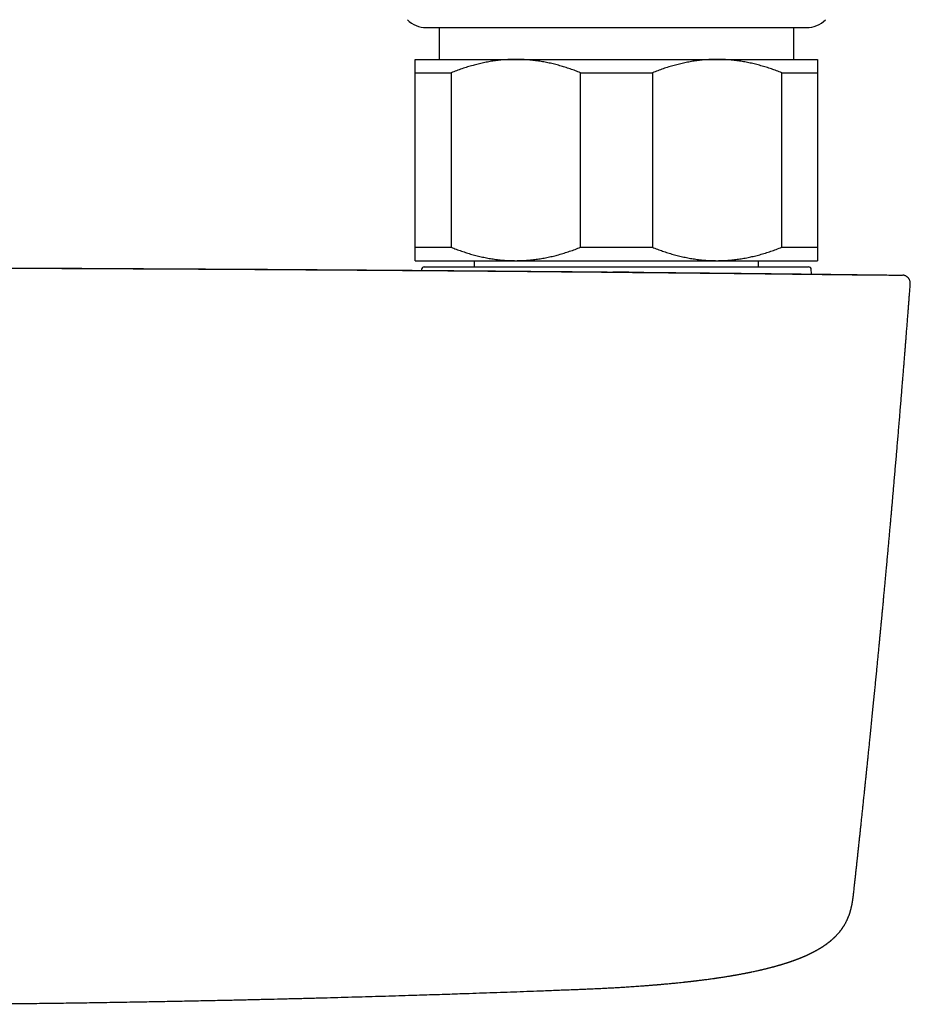
# Model space of a CAD drawing. Units: millimetres. Extents: x 8 to 1091, y 12 to 560.
# Drawn here: x 591 to 657, y 244 to 317 of the extents above; entities that cross this region are included whole.
import ezdxf

# ---------------------------------------------------------------- set-up
doc = ezdxf.new("R2010")
doc.units = ezdxf.units.MM

msp = doc.modelspace()

# ---------------------------------------------------------------- linework, layer by layer
at = {"color": 7, "linetype": 'Continuous', "lineweight": 30}
for p, q in [((621.328, 316.554), (643.251, 316.554)), ((622.279, 316.554), (622.279, 314.182)), ((643.251, 316.554), (649.672, 316.554)), ((648.72, 314.182), (648.72, 316.554)), ((620.5, 314.182), (628, 314.182)), ((628, 314.182), (643, 314.182)), ((643, 314.182), (650.5, 314.182)), ((620.5, 313.182), (623.178, 313.182)), ((620.5, 300.182), (620.5, 313.182)), ((623.178, 313.182), (623.178, 300.182)), ((632.822, 313.182), (638.178, 313.182)), ((632.822, 300.182), (632.822, 313.182)), ((638.178, 313.182), (638.178, 300.182)), ((647.822, 300.182), (647.822, 313.182)), ((647.822, 313.182), (650.5, 313.182)), ((650.5, 313.182), (650.5, 300.182)), ((620.5, 300.182), (623.178, 300.182)), ((632.822, 300.182), (638.178, 300.182)), ((647.822, 300.182), (650.5, 300.182)), ((620.5, 299.182), (628, 299.182)), ((621.173, 298.724), (635.5, 298.724)), ((624.9, 299.182), (624.9, 298.724)), ((624.9, 299.182), (624.9, 298.724)), ((628, 299.182), (643, 299.182)), ((635.5, 298.724), (649.827, 298.724)), ((643, 299.182), (650.5, 299.182)), ((646.1, 298.724), (646.1, 299.182)), ((646.1, 298.724), (646.1, 299.182)), ((620.973, 298.527), (620.972, 298.506)), ((620.972, 298.45), (620.973, 298.45)), ((650.032, 298.23), (650.027, 298.527)), ((653.772, 298.13), (653.771, 298.13))]:
    msp.add_line(p, q, dxfattribs=at)
at = {"color": 7, "linetype": 'Continuous', "lineweight": 30, "flags": 128}
msp.add_lwpolyline([(636.432, 298.316), (636.281, 298.318), (636.13, 298.319), (635.98, 298.321), (635.829, 298.322), (635.678, 298.324), (635.527, 298.325), (635.376, 298.326), (635.225, 298.328)], dxfattribs=at)
at = {"color": 7, "linetype": 'Continuous', "lineweight": 30}
for centre, radius, start, end in [((621.328, 318.554), 2, 225, 270), ((649.672, 318.554), 2, 270, 315), ((621.173, 298.524), 0.2, 90, 179), ((649.827, 298.524), 0.2, 1, 90)]:
    msp.add_arc(centre, radius, start, end, dxfattribs=at)
for points, knots in [([(620.5, 313.182), (620.5, 313.233), (620.5, 313.333), (620.5, 313.471), (620.5, 313.599), (620.5, 313.715), (620.5, 313.821), (620.5, 313.913), (620.5, 313.993), (620.5, 314.06), (620.5, 314.114), (620.5, 314.153), (620.5, 314.178), (620.5, 314.181), (620.5, 314.182)], [0, 0, 0, 0, 0.082025, 0.164072, 0.246116, 0.328135, 0.410674, 0.493213, 0.574834, 0.656455, 0.742321, 0.82823, 0.914137, 1, 1, 1, 1]), ([(620.5, 313.182), (620.5, 313.233), (620.5, 313.333), (620.5, 313.471), (620.5, 313.599), (620.5, 313.715), (620.5, 313.821), (620.5, 313.913), (620.5, 313.993), (620.5, 314.06), (620.5, 314.114), (620.5, 314.153), (620.5, 314.178), (620.5, 314.181), (620.5, 314.182)], [0, 0, 0, 0, 0.0820249, 0.1640723, 0.2461158, 0.3281353, 0.4106745, 0.4932129, 0.5748345, 0.6564555, 0.7423209, 0.8282301, 0.9141372, 1, 1, 1, 1]), ([(628, 314.182), (627.866, 314.181), (627.597, 314.178), (627.195, 314.156), (626.793, 314.12), (626.391, 314.07), (625.99, 314.006), (625.591, 313.929), (625.197, 313.839), (624.8, 313.736), (624.396, 313.618), (623.987, 313.485), (623.581, 313.341), (623.312, 313.235), (623.178, 313.182)], [0, 0, 0, 0, 0.081816, 0.16367, 0.245526, 0.327345, 0.409934, 0.492524, 0.573549, 0.654574, 0.740914, 0.827281, 0.913654, 1, 1, 1, 1]), ([(628, 314.182), (627.866, 314.181), (627.597, 314.178), (627.195, 314.156), (626.793, 314.12), (626.391, 314.07), (625.99, 314.006), (625.591, 313.929), (625.197, 313.839), (624.8, 313.736), (624.396, 313.618), (623.987, 313.485), (623.581, 313.341), (623.312, 313.235), (623.178, 313.182)], [0, 0, 0, 0, 0.081816, 0.16367, 0.245526, 0.327345, 0.409934, 0.492524, 0.573549, 0.654574, 0.740914, 0.827281, 0.913654, 1, 1, 1, 1]), ([(632.822, 313.182), (632.694, 313.233), (632.44, 313.333), (632.054, 313.471), (631.665, 313.599), (631.274, 313.715), (630.879, 313.821), (630.482, 313.913), (630.084, 313.993), (629.68, 314.06), (629.267, 314.114), (628.845, 314.153), (628.423, 314.178), (628.141, 314.181), (628, 314.182)], [0, 0, 0, 0, 0.082025, 0.164072, 0.246116, 0.328135, 0.410674, 0.493213, 0.574834, 0.656455, 0.742321, 0.82823, 0.914137, 1, 1, 1, 1]), ([(632.822, 313.182), (632.694, 313.233), (632.44, 313.333), (632.054, 313.471), (631.665, 313.599), (631.274, 313.715), (630.879, 313.821), (630.482, 313.913), (630.084, 313.993), (629.68, 314.06), (629.267, 314.114), (628.845, 314.153), (628.423, 314.178), (628.141, 314.181), (628, 314.182)], [0, 0, 0, 0, 0.082025, 0.164072, 0.246116, 0.328135, 0.410674, 0.493213, 0.574834, 0.656455, 0.742321, 0.82823, 0.914137, 1, 1, 1, 1]), ([(643, 314.182), (642.866, 314.181), (642.597, 314.178), (642.195, 314.156), (641.793, 314.12), (641.391, 314.07), (640.99, 314.006), (640.591, 313.929), (640.197, 313.839), (639.8, 313.736), (639.396, 313.618), (638.987, 313.485), (638.581, 313.341), (638.312, 313.235), (638.178, 313.182)], [0, 0, 0, 0, 0.081816, 0.16367, 0.245526, 0.327345, 0.409934, 0.492524, 0.573549, 0.654574, 0.740914, 0.827281, 0.913654, 1, 1, 1, 1]), ([(643, 314.182), (642.866, 314.181), (642.597, 314.178), (642.195, 314.156), (641.793, 314.12), (641.391, 314.07), (640.99, 314.006), (640.591, 313.929), (640.197, 313.839), (639.8, 313.736), (639.396, 313.618), (638.987, 313.485), (638.581, 313.341), (638.312, 313.235), (638.178, 313.182)], [0, 0, 0, 0, 0.081816, 0.16367, 0.245526, 0.327345, 0.409934, 0.492524, 0.573549, 0.654574, 0.740914, 0.827281, 0.913654, 1, 1, 1, 1]), ([(647.822, 313.182), (647.694, 313.233), (647.44, 313.333), (647.054, 313.471), (646.665, 313.599), (646.274, 313.715), (645.879, 313.821), (645.482, 313.913), (645.084, 313.993), (644.68, 314.06), (644.267, 314.114), (643.845, 314.153), (643.423, 314.178), (643.141, 314.181), (643, 314.182)], [0, 0, 0, 0, 0.082025, 0.164072, 0.246116, 0.328135, 0.410674, 0.493213, 0.574834, 0.656455, 0.742321, 0.82823, 0.914137, 1, 1, 1, 1]), ([(647.822, 313.182), (647.694, 313.233), (647.44, 313.333), (647.054, 313.471), (646.665, 313.599), (646.274, 313.715), (645.879, 313.821), (645.482, 313.913), (645.084, 313.993), (644.68, 314.06), (644.267, 314.114), (643.845, 314.153), (643.423, 314.178), (643.141, 314.181), (643, 314.182)], [0, 0, 0, 0, 0.082025, 0.164072, 0.246116, 0.328135, 0.410674, 0.493213, 0.574834, 0.656455, 0.742321, 0.82823, 0.914137, 1, 1, 1, 1]), ([(650.5, 314.182), (650.5, 314.181), (650.5, 314.178), (650.5, 314.156), (650.5, 314.12), (650.5, 314.07), (650.5, 314.006), (650.5, 313.929), (650.5, 313.839), (650.5, 313.736), (650.5, 313.618), (650.5, 313.485), (650.5, 313.341), (650.5, 313.235), (650.5, 313.182)], [0, 0, 0, 0, 0.081816, 0.1636704, 0.2455265, 0.3273446, 0.4099338, 0.4925237, 0.5735487, 0.6545744, 0.7409137, 0.8272814, 0.913654, 1, 1, 1, 1]), ([(650.5, 314.182), (650.5, 314.181), (650.5, 314.178), (650.5, 314.156), (650.5, 314.12), (650.5, 314.07), (650.5, 314.006), (650.5, 313.929), (650.5, 313.839), (650.5, 313.736), (650.5, 313.618), (650.5, 313.485), (650.5, 313.341), (650.5, 313.235), (650.5, 313.182)], [0, 0, 0, 0, 0.081816, 0.16367, 0.245526, 0.327345, 0.409934, 0.492524, 0.573549, 0.654574, 0.740914, 0.827281, 0.913654, 1, 1, 1, 1]), ([(620.5, 299.182), (620.5, 299.184), (620.5, 299.187), (620.5, 299.209), (620.5, 299.245), (620.5, 299.295), (620.5, 299.359), (620.5, 299.436), (620.5, 299.525), (620.5, 299.629), (620.5, 299.747), (620.5, 299.88), (620.5, 300.024), (620.5, 300.13), (620.5, 300.182)], [0, 0, 0, 0, 0.081816, 0.16367, 0.245526, 0.327345, 0.409934, 0.492524, 0.573549, 0.654574, 0.740914, 0.827281, 0.913654, 1, 1, 1, 1]), ([(620.5, 299.182), (620.5, 299.184), (620.5, 299.187), (620.5, 299.209), (620.5, 299.245), (620.5, 299.295), (620.5, 299.359), (620.5, 299.436), (620.5, 299.525), (620.5, 299.629), (620.5, 299.747), (620.5, 299.88), (620.5, 300.024), (620.5, 300.13), (620.5, 300.182)], [0, 0, 0, 0, 0.081816, 0.16367, 0.245526, 0.327345, 0.409934, 0.492524, 0.573549, 0.654574, 0.740914, 0.827281, 0.913654, 1, 1, 1, 1]), ([(623.178, 300.182), (623.306, 300.132), (623.56, 300.032), (623.946, 299.894), (624.335, 299.766), (624.726, 299.649), (625.121, 299.544), (625.518, 299.451), (625.916, 299.372), (626.32, 299.305), (626.733, 299.251), (627.155, 299.212), (627.577, 299.187), (627.859, 299.184), (628, 299.182)], [0, 0, 0, 0, 0.082025, 0.164072, 0.246116, 0.328135, 0.410674, 0.493213, 0.574834, 0.656455, 0.742321, 0.82823, 0.914137, 1, 1, 1, 1]), ([(623.178, 300.182), (623.306, 300.132), (623.56, 300.032), (623.946, 299.894), (624.335, 299.766), (624.726, 299.649), (625.121, 299.544), (625.518, 299.451), (625.916, 299.372), (626.32, 299.305), (626.733, 299.251), (627.155, 299.212), (627.577, 299.187), (627.859, 299.184), (628, 299.182)], [0, 0, 0, 0, 0.082025, 0.164072, 0.246116, 0.328135, 0.410674, 0.493213, 0.574834, 0.656455, 0.742321, 0.82823, 0.914137, 1, 1, 1, 1]), ([(628, 299.182), (628.134, 299.184), (628.403, 299.187), (628.805, 299.209), (629.207, 299.245), (629.609, 299.295), (630.01, 299.359), (630.409, 299.436), (630.803, 299.525), (631.2, 299.629), (631.604, 299.747), (632.013, 299.88), (632.419, 300.024), (632.688, 300.13), (632.822, 300.182)], [0, 0, 0, 0, 0.081816, 0.16367, 0.245526, 0.327345, 0.409934, 0.492524, 0.573549, 0.654574, 0.740914, 0.827281, 0.913654, 1, 1, 1, 1]), ([(628, 299.182), (628.134, 299.184), (628.403, 299.187), (628.805, 299.209), (629.207, 299.245), (629.609, 299.295), (630.01, 299.359), (630.409, 299.436), (630.803, 299.525), (631.2, 299.629), (631.604, 299.747), (632.013, 299.88), (632.419, 300.024), (632.688, 300.13), (632.822, 300.182)], [0, 0, 0, 0, 0.081816, 0.16367, 0.245526, 0.327345, 0.409934, 0.492524, 0.573549, 0.654574, 0.740914, 0.827281, 0.913654, 1, 1, 1, 1]), ([(638.178, 300.182), (638.306, 300.132), (638.56, 300.032), (638.946, 299.894), (639.335, 299.766), (639.726, 299.649), (640.121, 299.544), (640.518, 299.451), (640.916, 299.372), (641.32, 299.305), (641.733, 299.251), (642.155, 299.212), (642.577, 299.187), (642.859, 299.184), (643, 299.182)], [0, 0, 0, 0, 0.082025, 0.164072, 0.246116, 0.328135, 0.410674, 0.493213, 0.574834, 0.656455, 0.742321, 0.82823, 0.914137, 1, 1, 1, 1]), ([(638.178, 300.182), (638.306, 300.132), (638.56, 300.032), (638.946, 299.894), (639.335, 299.766), (639.726, 299.649), (640.121, 299.544), (640.518, 299.451), (640.916, 299.372), (641.32, 299.305), (641.733, 299.251), (642.155, 299.212), (642.577, 299.187), (642.859, 299.184), (643, 299.182)], [0, 0, 0, 0, 0.082025, 0.164072, 0.246116, 0.328135, 0.410674, 0.493213, 0.574834, 0.656455, 0.742321, 0.82823, 0.914137, 1, 1, 1, 1]), ([(643, 299.182), (643.134, 299.184), (643.403, 299.187), (643.805, 299.209), (644.207, 299.245), (644.609, 299.295), (645.01, 299.359), (645.409, 299.436), (645.803, 299.525), (646.2, 299.629), (646.604, 299.747), (647.013, 299.88), (647.419, 300.024), (647.688, 300.13), (647.822, 300.182)], [0, 0, 0, 0, 0.081816, 0.16367, 0.245526, 0.327345, 0.409934, 0.492524, 0.573549, 0.654574, 0.740914, 0.827281, 0.913654, 1, 1, 1, 1]), ([(643, 299.182), (643.134, 299.184), (643.403, 299.187), (643.805, 299.209), (644.207, 299.245), (644.609, 299.295), (645.01, 299.359), (645.409, 299.436), (645.803, 299.525), (646.2, 299.629), (646.604, 299.747), (647.013, 299.88), (647.419, 300.024), (647.688, 300.13), (647.822, 300.182)], [0, 0, 0, 0, 0.081816, 0.16367, 0.245526, 0.327345, 0.409934, 0.492524, 0.573549, 0.654574, 0.740914, 0.827281, 0.913654, 1, 1, 1, 1]), ([(650.5, 300.182), (650.5, 300.132), (650.5, 300.032), (650.5, 299.894), (650.5, 299.766), (650.5, 299.649), (650.5, 299.544), (650.5, 299.451), (650.5, 299.372), (650.5, 299.305), (650.5, 299.251), (650.5, 299.212), (650.5, 299.187), (650.5, 299.184), (650.5, 299.182)], [0, 0, 0, 0, 0.082025, 0.164072, 0.246116, 0.328135, 0.410674, 0.493213, 0.574834, 0.656455, 0.742321, 0.82823, 0.914137, 1, 1, 1, 1]), ([(650.5, 300.182), (650.5, 300.132), (650.5, 300.032), (650.5, 299.894), (650.5, 299.766), (650.5, 299.649), (650.5, 299.544), (650.5, 299.451), (650.5, 299.372), (650.5, 299.305), (650.5, 299.251), (650.5, 299.212), (650.5, 299.187), (650.5, 299.184), (650.5, 299.182)], [0, 0, 0, 0, 0.082025, 0.164072, 0.246116, 0.328135, 0.410674, 0.493213, 0.574834, 0.656455, 0.742321, 0.82823, 0.914137, 1, 1, 1, 1]), ([(574.423, 298.678), (579.341, 298.667), (589.18, 298.644), (603.948, 298.575), (615.18, 298.503), (622.867, 298.444), (627.032, 298.41), (630.472, 298.38), (633.155, 298.356), (635.105, 298.337), (637.051, 298.319), (638.992, 298.3), (640.865, 298.281), (642.662, 298.262), (644.4, 298.244), (646.056, 298.226), (647.629, 298.209), (649.121, 298.192), (650.518, 298.176), (651.806, 298.162), (652.957, 298.148), (653.964, 298.136), (654.826, 298.126), (655.542, 298.117), (656.109, 298.11), (656.521, 298.105), (656.781, 298.102), (656.814, 298.102), (656.83, 298.102)], [0, 0, 0, 0, 0.156016, 0.312195, 0.468537, 0.512411, 0.556112, 0.60067, 0.621592, 0.641225, 0.662558, 0.683332, 0.703133, 0.723157, 0.742881, 0.76246, 0.782052, 0.801815, 0.821904, 0.841974, 0.86173, 0.881327, 0.900921, 0.920671, 0.940731, 0.960737, 0.980443, 1, 1, 1, 1]), ([(591.739, 298.62), (594.321, 298.609), (599.779, 298.586), (607.497, 298.543), (614.891, 298.496), (621.669, 298.446), (628.447, 298.39), (632.965, 298.349), (635.225, 298.328)], [0, 0, 0, 0, 0.178154, 0.376537, 0.532407, 0.688275, 0.844139, 1, 1, 1, 1]), ([(636.432, 298.316), (637.148, 298.309), (638.584, 298.295), (640.71, 298.274), (642.783, 298.253), (644.765, 298.232), (646.604, 298.212), (648.269, 298.193), (649.75, 298.177), (651.033, 298.162), (652.095, 298.15), (652.941, 298.14), (653.497, 298.133), (653.772, 298.13), (653.789, 298.13), (653.789, 298.13)], [0, 0, 0, 0, 0.0820594, 0.1646301, 0.2489203, 0.3336091, 0.4167026, 0.4994267, 0.5821977, 0.6652057, 0.7496831, 0.8340833, 0.917082, 0.999914, 1, 1, 1, 1]), ([(650.032, 298.173), (650.033, 298.173), (650.034, 298.173), (650.033, 298.173), (650.033, 298.173)], [0, 0, 0, 0, 0.6150147, 1, 1, 1, 1]), ([(657.408, 297.457), (657.409, 297.488), (657.41, 297.548), (657.396, 297.634), (657.373, 297.711), (657.344, 297.776), (657.313, 297.83), (657.281, 297.874), (657.248, 297.912), (657.208, 297.951), (657.159, 297.991), (657.101, 298.027), (657.049, 298.053), (657.006, 298.069), (656.973, 298.08), (656.937, 298.088), (656.895, 298.097), (656.862, 298.099), (656.844, 298.101)], [0, 0, 0, 0, 0.097635, 0.189781, 0.274308, 0.349552, 0.414345, 0.468337, 0.51999, 0.572842, 0.644824, 0.718075, 0.788553, 0.827361, 0.863575, 0.898056, 0.942545, 1, 1, 1, 1]), ([(653.187, 252.077), (653.195, 252.151), (653.214, 252.319), (653.243, 252.582), (653.274, 252.866), (653.305, 253.152), (653.336, 253.433), (653.366, 253.709), (653.396, 253.979), (653.425, 254.251), (653.455, 254.525), (653.485, 254.803), (653.516, 255.087), (653.547, 255.382), (653.58, 255.689), (653.615, 256.008), (653.65, 256.34), (653.687, 256.684), (653.724, 257.034), (653.762, 257.389), (653.8, 257.748), (653.839, 258.118), (653.88, 258.499), (653.914, 258.825), (653.942, 259.091), (653.963, 259.29), (653.983, 259.482), (654.002, 259.666), (654.02, 259.841), (654.038, 260.007), (654.055, 260.169), (654.071, 260.327), (654.087, 260.48), (654.102, 260.622), (654.115, 260.754), (654.128, 260.875), (654.139, 260.986), (654.15, 261.086), (654.159, 261.178), (654.168, 261.267), (654.181, 261.385), (654.196, 261.536), (654.213, 261.701), (654.229, 261.853), (654.243, 261.995), (654.259, 262.15), (654.277, 262.317), (654.295, 262.497), (654.315, 262.69), (654.335, 262.888), (654.356, 263.093), (654.377, 263.302), (654.399, 263.522), (654.423, 263.753), (654.447, 263.992), (654.481, 264.331), (654.525, 264.762), (654.577, 265.278), (654.627, 265.781), (654.676, 266.272), (654.723, 266.75), (654.769, 267.215), (654.814, 267.667), (654.858, 268.113), (654.901, 268.553), (654.943, 268.986), (654.984, 269.405), (655.023, 269.811), (655.061, 270.204), (655.096, 270.565), (655.128, 270.894), (655.156, 271.194), (655.184, 271.484), (655.207, 271.729), (655.226, 271.929), (655.241, 272.08), (655.254, 272.217), (655.265, 272.339), (655.275, 272.442), (655.283, 272.53), (655.291, 272.611), (655.299, 272.697), (655.308, 272.792), (655.318, 272.897), (655.33, 273.018), (655.343, 273.157), (655.358, 273.315), (655.374, 273.485), (655.39, 273.657), (655.406, 273.83), (655.422, 274.002), (655.439, 274.183), (655.457, 274.373), (655.475, 274.571), (655.494, 274.777), (655.525, 275.105), (655.566, 275.549), (655.615, 276.084), (655.661, 276.587), (655.705, 277.059), (655.747, 277.52), (655.787, 277.971), (655.827, 278.41), (655.866, 278.839), (655.903, 279.257), (655.937, 279.636), (655.968, 279.978), (655.995, 280.287), (656.023, 280.599), (656.054, 280.95), (656.089, 281.345), (656.127, 281.785), (656.167, 282.24), (656.208, 282.709), (656.25, 283.192), (656.293, 283.689), (656.336, 284.185), (656.378, 284.68), (656.42, 285.173), (656.463, 285.678), (656.507, 286.195), (656.551, 286.724), (656.594, 287.238), (656.636, 287.736), (656.675, 288.216), (656.716, 288.706), (656.757, 289.203), (656.795, 289.668), (656.829, 290.093), (656.86, 290.471), (656.89, 290.837), (656.918, 291.191), (656.946, 291.533), (656.972, 291.863), (656.998, 292.181), (657.022, 292.487), (657.045, 292.781), (657.067, 293.062), (657.089, 293.329), (657.109, 293.583), (657.128, 293.826), (657.146, 294.058), (657.163, 294.279), (657.18, 294.491), (657.195, 294.69), (657.21, 294.877), (657.224, 295.058), (657.237, 295.23), (657.248, 295.365), (657.255, 295.46), (657.26, 295.521), (657.265, 295.588), (657.271, 295.665), (657.277, 295.753), (657.285, 295.853), (657.294, 295.964), (657.303, 296.087), (657.313, 296.22), (657.324, 296.363), (657.336, 296.517), (657.349, 296.681), (657.363, 296.869), (657.379, 297.081), (657.394, 297.282), (657.404, 297.409), (657.408, 297.457)], [0, 0, 0, 0, 0.004894, 0.011127, 0.017388, 0.023709, 0.030091, 0.035994, 0.041947, 0.047951, 0.054006, 0.060112, 0.066333, 0.072823, 0.079591, 0.086635, 0.093955, 0.101552, 0.109425, 0.117101, 0.125023, 0.133191, 0.141603, 0.150262, 0.154764, 0.159193, 0.163431, 0.167478, 0.171333, 0.174997, 0.17847, 0.18207, 0.185438, 0.188575, 0.19148, 0.194154, 0.196597, 0.198809, 0.200792, 0.202705, 0.204657, 0.208602, 0.212694, 0.215553, 0.218689, 0.222102, 0.225791, 0.229757, 0.233999, 0.238518, 0.242903, 0.247521, 0.25237, 0.257452, 0.262767, 0.268227, 0.279885, 0.291261, 0.302355, 0.313168, 0.3237, 0.333951, 0.34392, 0.353608, 0.363457, 0.372997, 0.382239, 0.391191, 0.399851, 0.408221, 0.415026, 0.421626, 0.428021, 0.434211, 0.437866, 0.441201, 0.444216, 0.446911, 0.449286, 0.451022, 0.452725, 0.454627, 0.456729, 0.459029, 0.461529, 0.464731, 0.468209, 0.471964, 0.475996, 0.479594, 0.483388, 0.487376, 0.49156, 0.495938, 0.50051, 0.505133, 0.517641, 0.529847, 0.540492, 0.550896, 0.561061, 0.570986, 0.580671, 0.590116, 0.599322, 0.608288, 0.615165, 0.621903, 0.628732, 0.635747, 0.645133, 0.654833, 0.664844, 0.675168, 0.685805, 0.696753, 0.708014, 0.718611, 0.72947, 0.740591, 0.751974, 0.76362, 0.775527, 0.785919, 0.796502, 0.807277, 0.818243, 0.829381, 0.83797, 0.846294, 0.854355, 0.862151, 0.869683, 0.876951, 0.883955, 0.890695, 0.897171, 0.903383, 0.909228, 0.914818, 0.920154, 0.925235, 0.930148, 0.934797, 0.939182, 0.943303, 0.947161, 0.951101, 0.954721, 0.956056, 0.957348, 0.958784, 0.960461, 0.962414, 0.964617, 0.967068, 0.969768, 0.972717, 0.975856, 0.979235, 0.982853, 0.986712, 0.991618, 0.996864, 1, 1, 1, 1]), ([(585.136, 243.767), (585.209, 243.768), (585.61, 243.771), (586.307, 243.776), (587.221, 243.784), (588.097, 243.792), (588.96, 243.801), (589.812, 243.81), (590.653, 243.819), (591.481, 243.828), (592.298, 243.838), (593.104, 243.848), (593.898, 243.859), (594.68, 243.87), (595.45, 243.881), (596.253, 243.892), (597.087, 243.905), (597.95, 243.919), (598.797, 243.933), (599.587, 243.946), (600.321, 243.959), (601.002, 243.971), (601.671, 243.983), (602.328, 243.996), (602.973, 244.008), (603.644, 244.021), (604.338, 244.035), (605.054, 244.05), (605.754, 244.065), (606.393, 244.078), (606.974, 244.091), (607.499, 244.103), (608.014, 244.115), (608.519, 244.126), (609.176, 244.142), (609.986, 244.161), (610.994, 244.186), (612.041, 244.212), (613.123, 244.24), (614.192, 244.268), (615.246, 244.297), (616.28, 244.326), (617.293, 244.355), (618.287, 244.385), (619.267, 244.414), (620.17, 244.442), (620.998, 244.468), (621.754, 244.492), (622.507, 244.516), (623.265, 244.541), (624.11, 244.57), (625.046, 244.601), (626.074, 244.637), (627.088, 244.673), (628.086, 244.709), (629.069, 244.745), (629.926, 244.778), (630.652, 244.805), (631.244, 244.828), (631.831, 244.851), (632.372, 244.872), (632.869, 244.891), (633.324, 244.91), (633.778, 244.929), (634.23, 244.95), (634.671, 244.972), (635.101, 244.994), (635.518, 245.018), (635.925, 245.042), (636.277, 245.064), (636.576, 245.083), (636.822, 245.1), (637.059, 245.116), (637.286, 245.133), (637.478, 245.147), (637.639, 245.159), (637.77, 245.169), (637.897, 245.179), (638.019, 245.188), (638.136, 245.198), (638.233, 245.205), (638.308, 245.212), (638.361, 245.216), (638.401, 245.219), (638.433, 245.222), (638.462, 245.224), (638.498, 245.227), (638.545, 245.231), (638.606, 245.237), (638.68, 245.243), (638.763, 245.25), (638.851, 245.258), (638.94, 245.266), (639.105, 245.28), (639.343, 245.302), (639.656, 245.332), (639.944, 245.36), (640.209, 245.387), (640.397, 245.407), (640.531, 245.421), (640.609, 245.43), (640.687, 245.438), (640.764, 245.447), (640.84, 245.455), (640.912, 245.463), (640.976, 245.47), (641.027, 245.476), (641.061, 245.48), (641.083, 245.482), (641.1, 245.484), (641.121, 245.487), (641.15, 245.49), (641.189, 245.495), (641.242, 245.501), (641.308, 245.509), (641.384, 245.518), (641.464, 245.527), (641.569, 245.54), (641.696, 245.555), (641.852, 245.575), (642.01, 245.595), (642.171, 245.616), (642.385, 245.644), (642.564, 245.669), (642.709, 245.689), (642.76, 245.696), (642.802, 245.702), (642.836, 245.707), (642.867, 245.711), (642.9, 245.716), (642.942, 245.722), (642.994, 245.73), (643.054, 245.738), (643.124, 245.749), (643.23, 245.764), (643.366, 245.785), (643.524, 245.809), (643.669, 245.832), (643.803, 245.854), (643.928, 245.874), (644.024, 245.89), (644.096, 245.902), (644.145, 245.911), (644.192, 245.919), (644.235, 245.926), (644.271, 245.932), (644.301, 245.937), (644.333, 245.943), (644.371, 245.949), (644.421, 245.958), (644.478, 245.968), (644.55, 245.981), (644.634, 245.996), (644.729, 246.014), (644.83, 246.032), (644.935, 246.052), (645.045, 246.073), (645.136, 246.091), (645.206, 246.105), (645.251, 246.113), (645.29, 246.121), (645.323, 246.128), (645.35, 246.133), (645.37, 246.137), (645.387, 246.141), (645.409, 246.145), (645.442, 246.152), (645.487, 246.161), (645.543, 246.173), (645.639, 246.192), (645.766, 246.219), (645.916, 246.252), (646.039, 246.279), (646.136, 246.301), (646.207, 246.317), (646.271, 246.331), (646.331, 246.345), (646.392, 246.36), (646.456, 246.375), (646.527, 246.392), (646.603, 246.41), (646.686, 246.431), (646.771, 246.452), (646.862, 246.475), (646.957, 246.499), (647.054, 246.524), (647.145, 246.548), (647.227, 246.57), (647.305, 246.592), (647.384, 246.613), (647.454, 246.633), (647.514, 246.65), (647.564, 246.664), (647.618, 246.68), (647.672, 246.696), (647.723, 246.711), (647.767, 246.724), (647.804, 246.735), (647.837, 246.745), (647.873, 246.756), (647.914, 246.768), (647.964, 246.784), (648.022, 246.801), (648.087, 246.822), (648.155, 246.844), (648.22, 246.865), (648.277, 246.883), (648.323, 246.899), (648.364, 246.912), (648.4, 246.924), (648.437, 246.937), (648.476, 246.95), (648.519, 246.965), (648.563, 246.98), (648.604, 246.995), (648.648, 247.01), (648.694, 247.027), (648.744, 247.045), (648.792, 247.062), (648.842, 247.081), (648.895, 247.1), (648.949, 247.121), (649.001, 247.14), (649.048, 247.159), (649.09, 247.175), (649.13, 247.191), (649.173, 247.208), (649.219, 247.226), (649.263, 247.244), (649.299, 247.259), (649.329, 247.272), (649.358, 247.284), (649.391, 247.298), (649.427, 247.313), (649.462, 247.328), (649.493, 247.341), (649.521, 247.353), (649.548, 247.365), (649.577, 247.378), (649.61, 247.392), (649.645, 247.408), (649.677, 247.422), (649.706, 247.435), (649.732, 247.447), (649.758, 247.459), (649.788, 247.473), (649.822, 247.489), (649.856, 247.505), (649.887, 247.52), (649.914, 247.532), (649.939, 247.545), (649.965, 247.557), (649.997, 247.573), (650.034, 247.591), (650.072, 247.61), (650.106, 247.627), (650.139, 247.644), (650.173, 247.662), (650.214, 247.683), (650.259, 247.707), (650.306, 247.732), (650.348, 247.754), (650.388, 247.776), (650.424, 247.796), (650.457, 247.815), (650.488, 247.832), (650.519, 247.85), (650.553, 247.869), (650.588, 247.89), (650.623, 247.91), (650.654, 247.929), (650.683, 247.946), (650.71, 247.963), (650.74, 247.981), (650.768, 247.999), (650.794, 248.015), (650.816, 248.029), (650.834, 248.041), (650.85, 248.051), (650.865, 248.06), (650.882, 248.071), (650.906, 248.087), (650.934, 248.105), (650.961, 248.124), (650.983, 248.138), (651.002, 248.151), (651.022, 248.165), (651.043, 248.179), (651.065, 248.195), (651.088, 248.21), (651.112, 248.227), (651.137, 248.245), (651.16, 248.262), (651.184, 248.279), (651.211, 248.299), (651.245, 248.324), (651.281, 248.351), (651.312, 248.375), (651.337, 248.394), (651.356, 248.409), (651.374, 248.423), (651.389, 248.435), (651.403, 248.447), (651.419, 248.459), (651.438, 248.474), (651.457, 248.49), (651.474, 248.504), (651.489, 248.517), (651.502, 248.528), (651.516, 248.539), (651.536, 248.556), (651.561, 248.578), (651.591, 248.604), (651.617, 248.627), (651.64, 248.647), (651.66, 248.665), (651.682, 248.686), (651.706, 248.708), (651.73, 248.73), (651.75, 248.749), (651.767, 248.765), (651.784, 248.782), (651.803, 248.8), (651.834, 248.831), (651.872, 248.87), (651.919, 248.918), (651.964, 248.967), (652.01, 249.017), (652.055, 249.069), (652.1, 249.12), (652.136, 249.164), (652.164, 249.199), (652.181, 249.22), (652.197, 249.24), (652.212, 249.26), (652.229, 249.281), (652.247, 249.305), (652.27, 249.337), (652.297, 249.373), (652.323, 249.41), (652.347, 249.445), (652.37, 249.477), (652.391, 249.509), (652.414, 249.544), (652.439, 249.583), (652.466, 249.626), (652.492, 249.67), (652.516, 249.71), (652.543, 249.757), (652.575, 249.814), (652.612, 249.883), (652.647, 249.952), (652.679, 250.016), (652.707, 250.076), (652.734, 250.136), (652.761, 250.198), (652.788, 250.262), (652.814, 250.328), (652.84, 250.396), (652.865, 250.467), (652.89, 250.539), (652.914, 250.612), (652.934, 250.677), (652.949, 250.731), (652.961, 250.772), (652.973, 250.814), (652.983, 250.854), (652.994, 250.894), (653.003, 250.931), (653.012, 250.968), (653.02, 251.002), (653.026, 251.031), (653.032, 251.055), (653.037, 251.078), (653.042, 251.103), (653.049, 251.132), (653.056, 251.166), (653.062, 251.2), (653.068, 251.229), (653.073, 251.253), (653.077, 251.274), (653.081, 251.297), (653.086, 251.326), (653.092, 251.359), (653.098, 251.393), (653.102, 251.421), (653.106, 251.446), (653.112, 251.481), (653.118, 251.523), (653.125, 251.57), (653.132, 251.618), (653.139, 251.67), (653.146, 251.722), (653.152, 251.769), (653.157, 251.813), (653.162, 251.852), (653.166, 251.889), (653.171, 251.926), (653.175, 251.969), (653.181, 252.021), (653.185, 252.058), (653.188, 252.078)], [0, 0, 0, 0, 0.002843, 0.015439, 0.026828, 0.038068, 0.049159, 0.0601, 0.070891, 0.081532, 0.092024, 0.102367, 0.11256, 0.122603, 0.132496, 0.14224, 0.153532, 0.164616, 0.175492, 0.18616, 0.195049, 0.203788, 0.212378, 0.220818, 0.229108, 0.237249, 0.246651, 0.255845, 0.264832, 0.273611, 0.280484, 0.287224, 0.293831, 0.300305, 0.3067, 0.319159, 0.331482, 0.34557, 0.359476, 0.373198, 0.386739, 0.400096, 0.413037, 0.425802, 0.438391, 0.450803, 0.460606, 0.470297, 0.479928, 0.489652, 0.499481, 0.512509, 0.525717, 0.539104, 0.551584, 0.564216, 0.576994, 0.584591, 0.592234, 0.599798, 0.607223, 0.613088, 0.618937, 0.624788, 0.630604, 0.636344, 0.641866, 0.647259, 0.652535, 0.657706, 0.661004, 0.664247, 0.667366, 0.670351, 0.673203, 0.674999, 0.676737, 0.678418, 0.680041, 0.681608, 0.683103, 0.683922, 0.684628, 0.68522, 0.685522, 0.685897, 0.686379, 0.68697, 0.687816, 0.688815, 0.689966, 0.691167, 0.692368, 0.693566, 0.697833, 0.702077, 0.706346, 0.709679, 0.713081, 0.714164, 0.715254, 0.71635, 0.717452, 0.718476, 0.719578, 0.720483, 0.721191, 0.721701, 0.721921, 0.722125, 0.722427, 0.722829, 0.723332, 0.724115, 0.725061, 0.726168, 0.727336, 0.728483, 0.730679, 0.732798, 0.73522, 0.737536, 0.739804, 0.744576, 0.745462, 0.74622, 0.746847, 0.747342, 0.747737, 0.748225, 0.748851, 0.749616, 0.75052, 0.751563, 0.752744, 0.755319, 0.757723, 0.759952, 0.762007, 0.763902, 0.765729, 0.766507, 0.767276, 0.768034, 0.768718, 0.769289, 0.769746, 0.770136, 0.77078, 0.77156, 0.772477, 0.773531, 0.77496, 0.7765, 0.778122, 0.779827, 0.781615, 0.783486, 0.784295, 0.785048, 0.785697, 0.786241, 0.786682, 0.787018, 0.787259, 0.787535, 0.788114, 0.788871, 0.789808, 0.790922, 0.793661, 0.79622, 0.798598, 0.799977, 0.801205, 0.802281, 0.803292, 0.804345, 0.805481, 0.806695, 0.808048, 0.809541, 0.811088, 0.812594, 0.814454, 0.816245, 0.817936, 0.819449, 0.820803, 0.822278, 0.823854, 0.82474, 0.825677, 0.826718, 0.8278, 0.828783, 0.82965, 0.830311, 0.830899, 0.831592, 0.832397, 0.833308, 0.834517, 0.835782, 0.837123, 0.838582, 0.83965, 0.840568, 0.841367, 0.842106, 0.842779, 0.843588, 0.844518, 0.845427, 0.846273, 0.847054, 0.848166, 0.849155, 0.85018, 0.851197, 0.85234, 0.85354, 0.854651, 0.855668, 0.856601, 0.857392, 0.858324, 0.859399, 0.860414, 0.861255, 0.861814, 0.862448, 0.863189, 0.864035, 0.864855, 0.865568, 0.866174, 0.866745, 0.867418, 0.868199, 0.869045, 0.869815, 0.870482, 0.871047, 0.871645, 0.87235, 0.873162, 0.874015, 0.874765, 0.875398, 0.875948, 0.876569, 0.877293, 0.878284, 0.879241, 0.880082, 0.880825, 0.881657, 0.882622, 0.883918, 0.885065, 0.886129, 0.887154, 0.88815, 0.888923, 0.889711, 0.89052, 0.891387, 0.892375, 0.89329, 0.894159, 0.894901, 0.895583, 0.896373, 0.897277, 0.897936, 0.898534, 0.899049, 0.899481, 0.899843, 0.90029, 0.900872, 0.901885, 0.902672, 0.903195, 0.903697, 0.904282, 0.904951, 0.905541, 0.90619, 0.906899, 0.907664, 0.908366, 0.908943, 0.909742, 0.910833, 0.91198, 0.912978, 0.913658, 0.914258, 0.914783, 0.915239, 0.915634, 0.916131, 0.916729, 0.917373, 0.917936, 0.918405, 0.918794, 0.919205, 0.91969, 0.920702, 0.921672, 0.922553, 0.923296, 0.923861, 0.924588, 0.925477, 0.926304, 0.926962, 0.927489, 0.928055, 0.92868, 0.929409, 0.931329, 0.93272, 0.934274, 0.936217, 0.937698, 0.939312, 0.941163, 0.941882, 0.942539, 0.94314, 0.943732, 0.944334, 0.945051, 0.945926, 0.94715, 0.948263, 0.949226, 0.950117, 0.951024, 0.951932, 0.953022, 0.954278, 0.955492, 0.956553, 0.957512, 0.959185, 0.960966, 0.962712, 0.964305, 0.965595, 0.96701, 0.968457, 0.96986, 0.971249, 0.972756, 0.974248, 0.975663, 0.977118, 0.978597, 0.979441, 0.980183, 0.980917, 0.981747, 0.982361, 0.983059, 0.983726, 0.984317, 0.984834, 0.9852, 0.985573, 0.985974, 0.98644, 0.987032, 0.987641, 0.988109, 0.988446, 0.988773, 0.989123, 0.989549, 0.990108, 0.990663, 0.991076, 0.991393, 0.991806, 0.992626, 0.993225, 0.993861, 0.994621, 0.995397, 0.995993, 0.996533, 0.997131, 0.997528, 0.997988, 0.998552, 0.999222, 1, 1, 1, 1])]:
    msp.add_open_spline(points, degree=3, knots=knots, dxfattribs=at)

doc.saveas('drawing.dxf')
